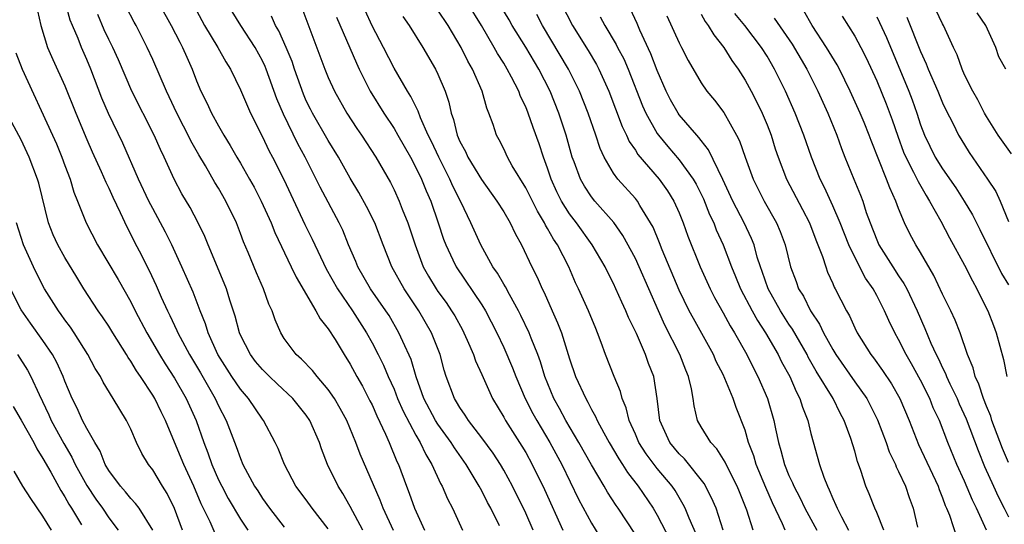
# Model space of a CAD drawing. Units: inches. Extents: x 2622000 to 2625000, y 1467000 to 1470000.
# Drawn here: x 2622199 to 2622289, y 1468306 to 1468352 of the extents above; entities that cross this region are included whole.
import ezdxf

# ---------------------------------------------------------------- set-up
doc = ezdxf.new("R2010")
doc.units = ezdxf.units.IN
doc.header["$MEASUREMENT"] = 0
doc.layers.add('LD26221467_2ft', color=232, linetype='Continuous')

msp = doc.modelspace()

# ---------------------------------------------------------------- linework, layer by layer
at = {"layer": 'LD26221467_2ft'}
for points, elevation in [([(2622227, 1468305.139), (2622225.549, 1468307), (2622225, 1468307.761), (2622224.055, 1468309), (2622223.008, 1468311), (2622222.434, 1468312.434), (2622222.164, 1468313), (2622221.087, 1468315), (2622221, 1468315.108), (2622219.734, 1468317), (2622219, 1468317.849), (2622218.22, 1468319), (2622216.945, 1468321), (2622216.047, 1468323), (2622215.812, 1468323.812), (2622215.323, 1468325), (2622214.691, 1468326.691), (2622213.667, 1468329), (2622212.753, 1468331), (2622212.168, 1468332.168), (2622211, 1468334.313), (2622210.648, 1468335), (2622209.71, 1468337), (2622208.269, 1468340.269), (2622206.967, 1468342.967), (2622206.366, 1468344.366), (2622205.376, 1468347), (2622205, 1468347.888), (2622204.499, 1468349), (2622204.196, 1468349.804), (2622203.68, 1468351), (2622203.492, 1468351.492), (2622202.534, 1468355)], 9250), ([(2622210.471, 1468355), (2622212.688, 1468351), (2622213.463, 1468349.463), (2622213.718, 1468349), (2622214.099, 1468348.099), (2622214.598, 1468347), (2622215, 1468345.955), (2622215.402, 1468345), (2622215.938, 1468343.938), (2622216.363, 1468343), (2622217, 1468341.835), (2622217.479, 1468341), (2622218.066, 1468340.066), (2622218.66, 1468339), (2622219, 1468338.443), (2622219.834, 1468337), (2622220.251, 1468336.251), (2622220.9, 1468335), (2622221.789, 1468333), (2622222.13, 1468332.13), (2622223.638, 1468329), (2622224.071, 1468328.07), (2622225.871, 1468325), (2622226.253, 1468324.253), (2622227, 1468323.357), (2622227.621, 1468322.379), (2622228.451, 1468321), (2622229, 1468320.136), (2622229.604, 1468319), (2622230.112, 1468318.112), (2622230.804, 1468316.804), (2622231, 1468316.412), (2622231.432, 1468315.432), (2622232.235, 1468313.765), (2622232.564, 1468313), (2622233.266, 1468311.266), (2622233.397, 1468311), (2622234.142, 1468309), (2622234.389, 1468308.389), (2622234.866, 1468307), (2622235.777, 1468305)], 9256), ([(2622214.254, 1468353.746), (2622215.735, 1468351), (2622216.937, 1468349), (2622217.671, 1468347.671), (2622218.095, 1468347), (2622219, 1468345.123), (2622219.634, 1468343.634), (2622219.924, 1468343), (2622221, 1468340.859), (2622221.596, 1468339.596), (2622221.915, 1468339), (2622222.954, 1468336.954), (2622224.863, 1468332.863), (2622225.533, 1468331.532), (2622226.823, 1468328.823), (2622227.839, 1468327), (2622229.216, 1468325), (2622230.491, 1468323), (2622231, 1468322.07), (2622231.551, 1468321), (2622232.033, 1468320.033), (2622232.476, 1468319), (2622233, 1468317.838), (2622233.33, 1468317), (2622233.837, 1468315.837), (2622235, 1468313.665), (2622235.397, 1468313), (2622235.893, 1468311.894), (2622236.447, 1468311), (2622237.242, 1468309.242), (2622237.391, 1468309), (2622237.868, 1468307.868), (2622238.324, 1468307), (2622239.234, 1468305)], 9258), ([(2622265.732, 1468305), (2622265.163, 1468306.837), (2622264.496, 1468308.497), (2622264.286, 1468309), (2622263.548, 1468310.452), (2622263.2, 1468311.201), (2622262.428, 1468312.428), (2622261.871, 1468313), (2622261, 1468314.43), (2622260.674, 1468315), (2622260.345, 1468316.345), (2622260.264, 1468317), (2622260.119, 1468317.881), (2622259.846, 1468319), (2622259.585, 1468319.585), (2622259.049, 1468321), (2622257.687, 1468323.687), (2622257.096, 1468325), (2622255.357, 1468329), (2622255, 1468329.758), (2622253.859, 1468331.859), (2622253.028, 1468333.028), (2622251.297, 1468335), (2622251, 1468335.367), (2622250.352, 1468336.352), (2622249.994, 1468337), (2622249.419, 1468338.581), (2622249.253, 1468339), (2622248.696, 1468341), (2622248.031, 1468343), (2622247.219, 1468345), (2622246.189, 1468347), (2622245, 1468349.014), (2622243.783, 1468351), (2622243.498, 1468351.498), (2622241.978, 1468354.022)], 9276), ([(2622200.355, 1468353), (2622200.812, 1468351), (2622201.42, 1468349), (2622201.891, 1468347.891), (2622203, 1468345.484), (2622204.003, 1468343), (2622205, 1468340.616), (2622205.49, 1468339.49), (2622206.313, 1468337.687), (2622206.722, 1468336.722), (2622207, 1468336.169), (2622207.362, 1468335.362), (2622208.037, 1468333.963), (2622208.639, 1468332.639), (2622209, 1468331.957), (2622209.313, 1468331.313), (2622210.006, 1468330.006), (2622210.491, 1468329), (2622210.668, 1468328.668), (2622211.306, 1468327.306), (2622211.773, 1468326.227), (2622212.339, 1468325), (2622212.563, 1468324.563), (2622213.21, 1468323.21), (2622213.289, 1468323), (2622214.362, 1468321), (2622215.351, 1468319.351), (2622216.7, 1468317), (2622217, 1468316.345), (2622217.705, 1468315), (2622218.619, 1468312.619), (2622219, 1468311.536), (2622219.23, 1468311), (2622220.291, 1468309), (2622220.576, 1468308.576), (2622221, 1468307.894), (2622221.643, 1468307), (2622223, 1468305.291)], 9248), ([(2622232.963, 1468304.963), (2622232.022, 1468307), (2622231.745, 1468307.744), (2622229.927, 1468311.927), (2622229.525, 1468313), (2622228.697, 1468315), (2622228.105, 1468316.105), (2622227.572, 1468317), (2622227, 1468317.833), (2622225.988, 1468319), (2622225.561, 1468319.562), (2622224.578, 1468320.578), (2622224.08, 1468321), (2622223, 1468322.467), (2622222.666, 1468323), (2622222.168, 1468324.168), (2622221.886, 1468325), (2622221.597, 1468325.597), (2622221.091, 1468327), (2622220.459, 1468328.459), (2622219.702, 1468330.298), (2622219.279, 1468331.279), (2622219, 1468332.044), (2622218.625, 1468333), (2622217.674, 1468335), (2622217, 1468336.165), (2622216.679, 1468336.679), (2622215.8, 1468338.201), (2622215.197, 1468339.197), (2622214.475, 1468340.475), (2622214.231, 1468341), (2622213.807, 1468341.807), (2622213.207, 1468343), (2622212.504, 1468344.504), (2622212.256, 1468345), (2622211, 1468347.899), (2622210.505, 1468349), (2622209.479, 1468351), (2622209.302, 1468351.302), (2622208.621, 1468352.621)], 9254), ([(2622224.601, 1468352.601), (2622225.136, 1468351.136), (2622226.697, 1468347), (2622227, 1468346.247), (2622227.562, 1468345), (2622228.705, 1468343), (2622229.613, 1468341.613), (2622230.041, 1468341), (2622231.335, 1468339), (2622232.673, 1468336.673), (2622233, 1468336.01), (2622233.466, 1468335), (2622233.754, 1468334.246), (2622234.267, 1468333), (2622234.454, 1468332.454), (2622234.913, 1468331), (2622235.662, 1468329), (2622236.144, 1468328.144), (2622236.827, 1468327), (2622237, 1468326.746), (2622237.746, 1468325.746), (2622238.247, 1468325), (2622238.528, 1468324.528), (2622239.245, 1468323.245), (2622239.371, 1468323), (2622239.676, 1468322.324), (2622240.244, 1468321), (2622240.427, 1468320.427), (2622241, 1468319.197), (2622241.978, 1468317), (2622243, 1468315.303), (2622243.161, 1468315), (2622244.664, 1468312.664), (2622245, 1468312.095), (2622245.601, 1468311), (2622246.709, 1468308.709), (2622248.399, 1468305)], 9264), ([(2622263.006, 1468305), (2622262.357, 1468307), (2622261.95, 1468307.95), (2622261.257, 1468309.257), (2622259.493, 1468311.493), (2622259, 1468311.967), (2622258.15, 1468313), (2622257.239, 1468315), (2622256.989, 1468316.989), (2622256.67, 1468319), (2622256.202, 1468320.203), (2622255.92, 1468321), (2622255.089, 1468322.912), (2622254.383, 1468324.383), (2622254.138, 1468325), (2622253.772, 1468325.772), (2622253.233, 1468327), (2622253, 1468327.485), (2622252.481, 1468328.481), (2622252.235, 1468329), (2622251.074, 1468331), (2622249.639, 1468333), (2622249, 1468333.842), (2622248.274, 1468335), (2622247.847, 1468335.847), (2622247.327, 1468337), (2622247, 1468337.998), (2622246.626, 1468339), (2622246.222, 1468340.222), (2622245.683, 1468341.683), (2622245.23, 1468343), (2622245, 1468343.567), (2622244.531, 1468344.531), (2622244.368, 1468345), (2622243.706, 1468346.294), (2622243.326, 1468347), (2622243, 1468347.549), (2622242.433, 1468348.434), (2622242.131, 1468349), (2622240.967, 1468351), (2622239.731, 1468353)], 9274), ([(2622248.223, 1468353), (2622249.254, 1468351), (2622250.702, 1468348.702), (2622251.445, 1468347.445), (2622251.679, 1468347), (2622252.568, 1468345), (2622253.801, 1468341.8), (2622254.2, 1468341), (2622254.436, 1468340.436), (2622255, 1468339.622), (2622255.235, 1468339.235), (2622257.178, 1468337), (2622257.932, 1468335.932), (2622258.515, 1468335), (2622259, 1468333.912), (2622259.368, 1468333), (2622259.794, 1468331.794), (2622260.895, 1468329), (2622261.809, 1468327), (2622262.212, 1468326.212), (2622263, 1468324.809), (2622263.633, 1468323.633), (2622264.032, 1468323), (2622265.161, 1468321), (2622265.768, 1468319.768), (2622266.177, 1468319), (2622267.047, 1468317), (2622267.631, 1468315), (2622267.772, 1468314.228), (2622268.04, 1468313), (2622268.273, 1468312.273), (2622268.586, 1468311), (2622269, 1468309.974), (2622269.321, 1468309.321), (2622269.437, 1468309), (2622269.987, 1468307.987), (2622270.462, 1468307), (2622271.551, 1468305)], 9280), ([(2622289.29, 1468339.29), (2622288.082, 1468341), (2622287, 1468342.709), (2622286.833, 1468343), (2622286.216, 1468344.216), (2622285.755, 1468345), (2622285, 1468346.511), (2622284.778, 1468347), (2622284.328, 1468348.329), (2622283.999, 1468349), (2622283.075, 1468351), (2622283, 1468351.131), (2622282.121, 1468353)], 9302), ([(2622230.143, 1468305), (2622229, 1468307.173), (2622228.338, 1468308.338), (2622227.902, 1468309), (2622226.945, 1468311), (2622226.402, 1468312.402), (2622226.201, 1468313), (2622225.322, 1468315), (2622225, 1468315.473), (2622223.772, 1468317), (2622222.337, 1468318.337), (2622221.642, 1468319), (2622221, 1468319.643), (2622220.385, 1468320.385), (2622219.904, 1468321), (2622219, 1468322.773), (2622218.901, 1468323), (2622218.511, 1468324.511), (2622218.036, 1468325.964), (2622217.72, 1468327), (2622217.521, 1468327.521), (2622216.044, 1468331), (2622215.75, 1468331.75), (2622215.145, 1468333), (2622214.41, 1468334.41), (2622213.666, 1468335.666), (2622212.947, 1468337), (2622212.04, 1468339), (2622211.698, 1468339.698), (2622211.143, 1468341), (2622209.085, 1468345), (2622207.869, 1468347.869), (2622207.355, 1468349), (2622207, 1468349.71), (2622206.59, 1468350.59), (2622205.986, 1468351.986)], 9252), ([(2622242.611, 1468305.389), (2622241.816, 1468307), (2622241.525, 1468307.525), (2622241, 1468308.574), (2622240.77, 1468309), (2622239.566, 1468311), (2622238.499, 1468312.5), (2622238.209, 1468313), (2622237, 1468314.672), (2622236.793, 1468315), (2622235.727, 1468317), (2622235.012, 1468318.988), (2622234.554, 1468320.554), (2622233.79, 1468322.21), (2622233.451, 1468323), (2622232.552, 1468324.552), (2622232.266, 1468325), (2622230.869, 1468327), (2622229.697, 1468329), (2622229.503, 1468329.502), (2622228.861, 1468331), (2622228.327, 1468332.327), (2622227.995, 1468333), (2622226.252, 1468336.252), (2622225.898, 1468337), (2622224.893, 1468339), (2622224.218, 1468340.218), (2622222.914, 1468342.914), (2622222.319, 1468344.319), (2622221.349, 1468347), (2622221.25, 1468347.25), (2622221, 1468347.787), (2622220.337, 1468349), (2622219.02, 1468351), (2622218.256, 1468352.257)], 9260), ([(2622245.686, 1468305), (2622245, 1468306.551), (2622243.801, 1468309), (2622243, 1468310.48), (2622242.694, 1468311), (2622242.025, 1468312.025), (2622241, 1468313.421), (2622239.789, 1468315), (2622239.493, 1468315.493), (2622239, 1468316.189), (2622238.706, 1468316.707), (2622238.511, 1468317), (2622237.763, 1468319), (2622237.577, 1468319.577), (2622237.197, 1468321), (2622236.42, 1468323), (2622235.275, 1468325), (2622233.924, 1468327), (2622232.795, 1468329), (2622232.005, 1468331), (2622231.26, 1468333), (2622230.504, 1468334.504), (2622229.788, 1468335.788), (2622229, 1468337.081), (2622227.934, 1468339), (2622227, 1468340.521), (2622225.567, 1468343), (2622225.377, 1468343.377), (2622225, 1468344.141), (2622224.737, 1468344.737), (2622223.932, 1468347), (2622223.703, 1468347.703), (2622223.175, 1468349), (2622222.505, 1468350.505), (2622222.208, 1468351), (2622221.836, 1468351.836)], 9262), ([(2622227.766, 1468351.766), (2622229.567, 1468347.567), (2622229.836, 1468347), (2622230.823, 1468345), (2622232.06, 1468343), (2622233, 1468341.594), (2622233.349, 1468341), (2622234.496, 1468339), (2622235, 1468338.061), (2622235.511, 1468337), (2622235.93, 1468335.93), (2622236.344, 1468335), (2622237.026, 1468333), (2622237.509, 1468331.509), (2622237.709, 1468331), (2622238.364, 1468329.636), (2622238.652, 1468329), (2622241, 1468325.548), (2622241.342, 1468325), (2622242.369, 1468323), (2622243, 1468321.651), (2622243.802, 1468319.802), (2622244.106, 1468319), (2622244.954, 1468317), (2622245.648, 1468315.647), (2622246.008, 1468315), (2622247.215, 1468313), (2622248.291, 1468311), (2622249.83, 1468307.83), (2622251, 1468305.628), (2622252.017, 1468304.017)], 9266), ([(2622255, 1468304.62), (2622253.421, 1468307), (2622253.244, 1468307.244), (2622252.456, 1468308.456), (2622252.156, 1468309), (2622251, 1468310.972), (2622249.858, 1468313), (2622248.667, 1468315), (2622248.088, 1468316.087), (2622247.569, 1468317), (2622246.752, 1468319), (2622246.344, 1468320.344), (2622246.099, 1468321), (2622245.486, 1468322.514), (2622245.307, 1468323), (2622244.571, 1468324.57), (2622244.356, 1468325), (2622243.516, 1468326.484), (2622243.163, 1468327.164), (2622243, 1468327.415), (2622242.42, 1468328.42), (2622242.015, 1468329), (2622240.922, 1468331), (2622240.013, 1468333), (2622239.078, 1468334.921), (2622238.36, 1468336.36), (2622238.095, 1468337), (2622237.076, 1468339), (2622236.418, 1468340.418), (2622236.124, 1468341), (2622235.41, 1468342.59), (2622235.197, 1468343.197), (2622234.528, 1468344.528), (2622234.218, 1468345), (2622233, 1468347.101), (2622232.046, 1468349), (2622231, 1468350.973), (2622230.354, 1468352.354)], 9268), ([(2622233.813, 1468351.813), (2622234.369, 1468351), (2622235.627, 1468349), (2622236.785, 1468347), (2622237, 1468346.548), (2622237.653, 1468345), (2622237.998, 1468343.997), (2622238.205, 1468343), (2622238.424, 1468342.424), (2622238.746, 1468341), (2622239, 1468340.411), (2622239.501, 1468339.501), (2622239.716, 1468339), (2622240.96, 1468336.96), (2622242.384, 1468335), (2622243, 1468334.02), (2622243.598, 1468333), (2622244.031, 1468332.031), (2622244.607, 1468331), (2622245.552, 1468329), (2622246.049, 1468328.049), (2622246.496, 1468327), (2622246.674, 1468326.673), (2622247.403, 1468325), (2622247.91, 1468323.91), (2622248.259, 1468323), (2622249, 1468320.623), (2622249.553, 1468319), (2622250.47, 1468317), (2622250.673, 1468316.673), (2622251, 1468316.013), (2622251.375, 1468315.375), (2622251.522, 1468315), (2622252.111, 1468313.889), (2622252.609, 1468313), (2622253.493, 1468311.492), (2622253.826, 1468311), (2622254.274, 1468310.274), (2622255.269, 1468309), (2622256.627, 1468307), (2622257, 1468306.366), (2622258.148, 1468304.148)], 9270), ([(2622260.578, 1468304.578), (2622259.897, 1468306.103), (2622259.533, 1468307), (2622259.357, 1468307.357), (2622258.615, 1468308.615), (2622258.36, 1468309), (2622257, 1468310.639), (2622255.97, 1468311.97), (2622255.314, 1468313), (2622255, 1468313.738), (2622254.432, 1468315), (2622254.164, 1468316.164), (2622253.798, 1468317), (2622253.64, 1468317.64), (2622253.063, 1468319), (2622252.275, 1468321), (2622251.882, 1468322.118), (2622251.549, 1468323), (2622251.381, 1468323.381), (2622250.727, 1468325), (2622249.822, 1468327), (2622249.554, 1468327.554), (2622248.933, 1468329), (2622247.895, 1468331), (2622247.531, 1468331.531), (2622247, 1468332.501), (2622246.806, 1468332.806), (2622246.72, 1468333), (2622246.064, 1468334.064), (2622245, 1468336.201), (2622243.784, 1468338.216), (2622243.35, 1468339), (2622243, 1468339.747), (2622242.58, 1468340.581), (2622242.333, 1468341), (2622242.031, 1468341.969), (2622241.657, 1468343), (2622241.456, 1468343.456), (2622241.049, 1468345), (2622240.155, 1468347), (2622239.729, 1468347.729), (2622239.107, 1468349), (2622237.925, 1468351), (2622237, 1468352.382)], 9272), ([(2622268.657, 1468305), (2622268.413, 1468305.587), (2622267.49, 1468307.49), (2622266.883, 1468308.883), (2622266.014, 1468311), (2622265.788, 1468311.789), (2622265.323, 1468313), (2622265, 1468314.104), (2622264.179, 1468316.179), (2622263.904, 1468317), (2622263.166, 1468318.834), (2622263, 1468319.184), (2622262.38, 1468320.379), (2622262.11, 1468321), (2622260.284, 1468324.284), (2622259.911, 1468325), (2622259, 1468326.877), (2622257.453, 1468330.547), (2622257.202, 1468331.202), (2622256.608, 1468332.608), (2622256.389, 1468333), (2622255.413, 1468334.587), (2622255.179, 1468335), (2622255, 1468335.221), (2622253.394, 1468337), (2622253, 1468337.535), (2622252.146, 1468339), (2622251.778, 1468339.778), (2622251.4, 1468341), (2622250.703, 1468343), (2622249.903, 1468345), (2622248.914, 1468347), (2622246.519, 1468351), (2622246.003, 1468352.003)], 9278), ([(2622251.789, 1468351.789), (2622252.208, 1468351), (2622253.26, 1468349.26), (2622253.381, 1468349), (2622253.941, 1468347.941), (2622254.357, 1468347), (2622255.657, 1468343.657), (2622255.949, 1468343), (2622257, 1468341.139), (2622257.098, 1468341), (2622257.963, 1468339.963), (2622259, 1468338.755), (2622260.255, 1468337), (2622260.528, 1468336.527), (2622261.198, 1468335.198), (2622261.771, 1468333.771), (2622262.15, 1468333), (2622262.378, 1468332.378), (2622263.007, 1468331), (2622263.76, 1468329), (2622264.129, 1468328.129), (2622264.58, 1468327), (2622265.633, 1468325), (2622266.118, 1468324.119), (2622266.855, 1468323), (2622268.003, 1468321), (2622268.332, 1468320.332), (2622269.067, 1468319), (2622269.643, 1468317.643), (2622270.001, 1468317), (2622270.227, 1468316.228), (2622270.719, 1468315), (2622271, 1468313.828), (2622271.782, 1468311), (2622272.171, 1468309.829), (2622272.503, 1468309), (2622272.681, 1468308.682), (2622273, 1468307.883), (2622273.286, 1468307.286), (2622273.389, 1468307), (2622273.79, 1468306.21), (2622274.443, 1468305)], 9282), ([(2622277.637, 1468305), (2622277, 1468306.625), (2622276.83, 1468307), (2622276.311, 1468308.311), (2622276.021, 1468309), (2622275.566, 1468310.434), (2622275.255, 1468311.254), (2622275, 1468312.208), (2622274.654, 1468313.346), (2622274.043, 1468315), (2622273.668, 1468315.668), (2622273.018, 1468317), (2622271.492, 1468319.493), (2622270.766, 1468320.767), (2622270.65, 1468321), (2622269.316, 1468323.315), (2622269, 1468323.775), (2622268.222, 1468325), (2622267.105, 1468327), (2622266.566, 1468328.566), (2622266.399, 1468329), (2622266.116, 1468329.884), (2622265.814, 1468331), (2622265.586, 1468331.586), (2622264.925, 1468333), (2622263.889, 1468335), (2622262.971, 1468336.971), (2622261.674, 1468339.674), (2622261, 1468340.51), (2622260.798, 1468340.798), (2622260.604, 1468341), (2622259, 1468342.865), (2622258.903, 1468343), (2622258.21, 1468344.21), (2622257.813, 1468345), (2622257, 1468346.905), (2622256.424, 1468348.424), (2622255.42, 1468350.58), (2622255.17, 1468351.17), (2622254.535, 1468352.535)], 9284), ([(2622257.87, 1468351.87), (2622259, 1468349.406), (2622259.22, 1468349), (2622259.816, 1468347.816), (2622261, 1468345.767), (2622261.523, 1468345), (2622262.198, 1468344.198), (2622263.053, 1468343.053), (2622264.22, 1468341), (2622264.489, 1468340.488), (2622264.994, 1468339), (2622265.726, 1468337), (2622266.74, 1468335), (2622267.871, 1468333), (2622268.208, 1468332.208), (2622268.64, 1468331), (2622269.131, 1468329), (2622269.651, 1468327.651), (2622269.882, 1468327), (2622270.317, 1468326.317), (2622270.967, 1468325), (2622271.785, 1468323.785), (2622272.149, 1468323), (2622273, 1468321.464), (2622273.28, 1468321), (2622275, 1468318.513), (2622276.088, 1468317), (2622276.408, 1468316.408), (2622277.068, 1468315.067), (2622277.856, 1468313), (2622278.148, 1468312.148), (2622278.702, 1468311), (2622278.779, 1468310.779), (2622279, 1468310.354), (2622279.614, 1468309), (2622279.968, 1468307.968), (2622280.338, 1468307), (2622280.719, 1468305.281)], 9286), ([(2622261, 1468352.029), (2622261.364, 1468351.363), (2622261.639, 1468351), (2622262.143, 1468350.143), (2622263.056, 1468349), (2622263.797, 1468347.797), (2622264.368, 1468347), (2622265, 1468346.018), (2622265.561, 1468345), (2622266.054, 1468344.054), (2622266.564, 1468343), (2622267, 1468341.942), (2622267.366, 1468341), (2622267.757, 1468339.757), (2622268.015, 1468339), (2622268.791, 1468337), (2622270.24, 1468334.24), (2622270.871, 1468333), (2622271.449, 1468331.449), (2622271.642, 1468331), (2622272.049, 1468329.951), (2622272.349, 1468329), (2622272.529, 1468328.529), (2622273, 1468327.468), (2622273.133, 1468327.133), (2622273.214, 1468327), (2622274.233, 1468325), (2622274.521, 1468324.521), (2622275, 1468323.431), (2622275.213, 1468323), (2622276.458, 1468321), (2622276.7, 1468320.7), (2622277.539, 1468319.539), (2622278.343, 1468318.343), (2622279.109, 1468317), (2622279.955, 1468315), (2622280.818, 1468312.818), (2622282.595, 1468309), (2622282.695, 1468308.695), (2622283, 1468307.962), (2622283.255, 1468307.255), (2622283.376, 1468307), (2622283.634, 1468306.366), (2622284.293, 1468304.294)], 9288), ([(2622287.022, 1468305), (2622286.104, 1468307), (2622285.732, 1468307.732), (2622285, 1468309.484), (2622284.315, 1468311), (2622283.489, 1468313), (2622282.713, 1468315), (2622282.161, 1468316.161), (2622281.833, 1468317), (2622281, 1468318.679), (2622280.17, 1468320.17), (2622279.684, 1468321), (2622279, 1468322.38), (2622278.644, 1468323), (2622278.105, 1468324.105), (2622277.72, 1468325), (2622277.467, 1468325.467), (2622277, 1468326.392), (2622276.665, 1468327), (2622275.973, 1468327.973), (2622275, 1468329.884), (2622274.466, 1468331), (2622273.676, 1468333), (2622273, 1468334.564), (2622272.229, 1468336.229), (2622271.84, 1468337), (2622271.047, 1468339), (2622270.356, 1468341), (2622269.579, 1468343), (2622268.688, 1468345), (2622267.687, 1468347), (2622267, 1468348.188), (2622266.491, 1468349), (2622264.977, 1468351), (2622264.08, 1468352.08)], 9290), ([(2622267.652, 1468351.652), (2622269.289, 1468349.289), (2622270.621, 1468347), (2622271.635, 1468345), (2622272.533, 1468343), (2622273.351, 1468341), (2622273.791, 1468339.791), (2622274.104, 1468339), (2622274.91, 1468337), (2622275.525, 1468335.525), (2622275.722, 1468335), (2622276.051, 1468333.949), (2622276.397, 1468333), (2622277, 1468331.452), (2622277.202, 1468331), (2622278.465, 1468329), (2622279, 1468328.179), (2622279.485, 1468327.484), (2622279.736, 1468327), (2622280.689, 1468325), (2622281.396, 1468323.396), (2622281.946, 1468322.054), (2622282.429, 1468321), (2622282.629, 1468320.628), (2622283, 1468319.805), (2622283.274, 1468319.273), (2622283.366, 1468319), (2622283.676, 1468318.324), (2622284.319, 1468317), (2622284.521, 1468316.521), (2622285.161, 1468315.161), (2622286.249, 1468312.249), (2622286.821, 1468310.82), (2622287.639, 1468309), (2622288.073, 1468308.073), (2622288.629, 1468307), (2622289, 1468306.217)], 9292), ([(2622289, 1468311.184), (2622288.459, 1468312.459), (2622287.502, 1468315), (2622287.393, 1468315.393), (2622287, 1468316.305), (2622286.72, 1468317), (2622286.316, 1468318.316), (2622285.977, 1468319), (2622285.789, 1468319.789), (2622285.284, 1468321), (2622284.593, 1468323), (2622284.145, 1468324.145), (2622283.749, 1468325), (2622283, 1468326.523), (2622282.206, 1468328.206), (2622281, 1468330.304), (2622280.573, 1468331), (2622280.016, 1468332.016), (2622279.54, 1468333), (2622279, 1468334.312), (2622278.751, 1468335), (2622278.192, 1468336.192), (2622277.906, 1468337), (2622276.501, 1468340.501), (2622276.32, 1468341), (2622275.85, 1468342.15), (2622275.499, 1468343), (2622274.595, 1468345), (2622273.613, 1468347), (2622273.401, 1468347.401), (2622272.438, 1468349), (2622271.11, 1468351), (2622270.342, 1468352.342)], 9294), ([(2622273.838, 1468351.838), (2622275, 1468350.026), (2622275.567, 1468349), (2622276.045, 1468348.045), (2622277, 1468345.949), (2622277.862, 1468343.862), (2622278.41, 1468342.411), (2622278.915, 1468340.915), (2622279.457, 1468339.457), (2622279.65, 1468339), (2622280.368, 1468337.632), (2622280.769, 1468336.769), (2622281.501, 1468335.501), (2622281.823, 1468335), (2622282.851, 1468333.149), (2622283.645, 1468331.645), (2622285, 1468329.151), (2622285.718, 1468327.717), (2622286.136, 1468327), (2622286.415, 1468326.415), (2622287.139, 1468325), (2622287.641, 1468323.641), (2622287.894, 1468323), (2622288.562, 1468320.562), (2622288.852, 1468319)], 9296), ([(2622277, 1468351.769), (2622277.265, 1468351.266), (2622277.903, 1468349.903), (2622279.938, 1468345), (2622280.232, 1468344.232), (2622280.664, 1468343), (2622281, 1468341.947), (2622281.355, 1468341), (2622282.341, 1468339), (2622283, 1468337.94), (2622284.205, 1468336.206), (2622284.975, 1468335), (2622285.736, 1468333.735), (2622286.415, 1468332.415), (2622288.383, 1468328.383), (2622289, 1468327.348)], 9298), ([(2622279.745, 1468351.745), (2622281, 1468348.616), (2622281.51, 1468347.51), (2622281.697, 1468347), (2622282.568, 1468345), (2622283, 1468343.957), (2622283.31, 1468343.31), (2622283.958, 1468342.042), (2622284.459, 1468341), (2622284.66, 1468340.66), (2622285.42, 1468339.42), (2622287.112, 1468337), (2622287.855, 1468335.855), (2622288.254, 1468335), (2622289, 1468333.137)], 9300), ([(2622288.767, 1468347), (2622288.142, 1468348.142), (2622287.86, 1468349), (2622286.95, 1468351), (2622286.152, 1468352.151)], 9304), ([(2622198.51, 1468348.51), (2622199.104, 1468347), (2622201.864, 1468341), (2622202.218, 1468340.218), (2622202.721, 1468339), (2622203, 1468338.221), (2622203.465, 1468337), (2622203.811, 1468335.811), (2622204.145, 1468335), (2622204.922, 1468333), (2622205.955, 1468331), (2622207.839, 1468327.839), (2622209, 1468325.809), (2622209.405, 1468325), (2622210.455, 1468323), (2622211.628, 1468321), (2622212.152, 1468320.152), (2622213, 1468318.863), (2622214.057, 1468317), (2622214.948, 1468315), (2622215.658, 1468313), (2622216.041, 1468312.042), (2622216.396, 1468311), (2622217, 1468309.6), (2622217.288, 1468309), (2622217.885, 1468307.884), (2622219, 1468306.017), (2622219.682, 1468305)], 9246), ([(2622216.69, 1468304.69), (2622216.228, 1468305.772), (2622215.416, 1468307.416), (2622214.749, 1468309), (2622213.832, 1468311), (2622213, 1468313.033), (2622212.165, 1468315), (2622211.775, 1468315.775), (2622211.194, 1468317), (2622211, 1468317.321), (2622209.9, 1468319), (2622209.527, 1468319.527), (2622209, 1468320.417), (2622208.75, 1468320.75), (2622208.611, 1468321), (2622207.352, 1468323), (2622207, 1468323.583), (2622206.438, 1468324.438), (2622206.04, 1468325), (2622204.734, 1468327), (2622204.07, 1468328.07), (2622203, 1468329.844), (2622202.356, 1468331), (2622201.929, 1468331.929), (2622201.511, 1468333), (2622200.615, 1468336.615), (2622200.506, 1468337), (2622199.744, 1468339), (2622199, 1468340.571), (2622198.164, 1468342.164)], 9244), ([(2622213.727, 1468305), (2622213, 1468306.986), (2622212.331, 1468308.331), (2622211.892, 1468309), (2622211, 1468310.489), (2622210.603, 1468311), (2622210.004, 1468312.004), (2622209.53, 1468313), (2622209, 1468314.218), (2622208.627, 1468315), (2622208, 1468316), (2622207.412, 1468317), (2622206.491, 1468318.491), (2622206.232, 1468319), (2622205.751, 1468319.751), (2622205.096, 1468321), (2622203.848, 1468323), (2622203.508, 1468323.508), (2622203, 1468324.175), (2622202.662, 1468324.662), (2622202.402, 1468325), (2622201.144, 1468327), (2622200.415, 1468328.415), (2622200.137, 1468329), (2622199.237, 1468331), (2622198.582, 1468333)], 9242), ([(2622210.999, 1468304.999), (2622209.757, 1468307), (2622209.445, 1468307.444), (2622209, 1468307.892), (2622208.508, 1468308.508), (2622208.061, 1468309), (2622207, 1468310.455), (2622206.682, 1468311), (2622206.206, 1468312.206), (2622205.711, 1468313), (2622205, 1468314.254), (2622204.614, 1468315), (2622204.112, 1468316.112), (2622203.66, 1468317), (2622203, 1468318.567), (2622202.835, 1468319), (2622202.273, 1468320.273), (2622201.873, 1468321), (2622201, 1468322.282), (2622199.855, 1468323.855), (2622199, 1468325.094), (2622198.053, 1468327)], 9240), ([(2622198.689, 1468321), (2622199.583, 1468319.583), (2622199.9, 1468319), (2622200.646, 1468317.354), (2622201.524, 1468315.524), (2622201.748, 1468315), (2622202.893, 1468312.893), (2622203.642, 1468311.642), (2622203.945, 1468311), (2622205, 1468309.083), (2622205.822, 1468307.822), (2622206.42, 1468307), (2622207, 1468306.135), (2622207.85, 1468305)], 9238), ([(2622198.28, 1468316.28), (2622199, 1468315.04), (2622200.152, 1468313), (2622200.426, 1468312.426), (2622201, 1468311.537), (2622201.706, 1468310.294), (2622202.621, 1468308.621), (2622203, 1468308.037), (2622203.363, 1468307.363), (2622203.6, 1468307), (2622204.503, 1468305.497)], 9236), ([(2622201.764, 1468305), (2622201, 1468306.278), (2622199.879, 1468307.879), (2622199.177, 1468309), (2622198.385, 1468310.385)], 9234)]:
    msp.add_lwpolyline(points, dxfattribs=dict(at, elevation=elevation))

doc.saveas('drawing.dxf')
